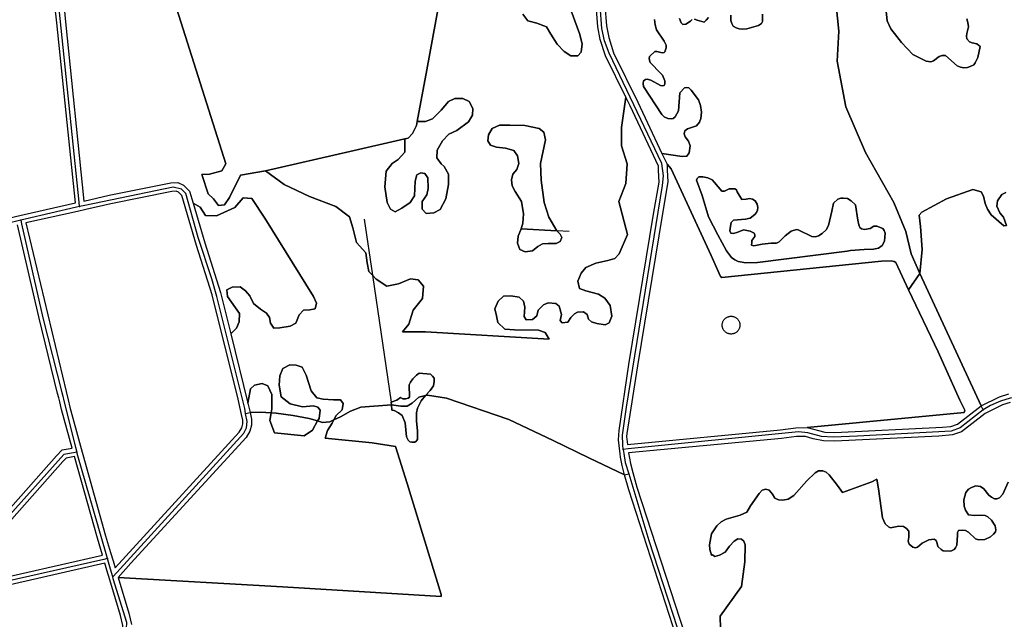
# Model space of a CAD drawing. Units: metres. Extents: x 2539041 to 6021803, y 12702955 to 15875000.
# Drawn here: x 3868821 to 3886198, y 15300956 to 15311536 of the extents above; entities that cross this region are included whole.
import ezdxf

# ---------------------------------------------------------------- set-up
doc = ezdxf.new("R2010")
doc.units = ezdxf.units.M
for name, color, linetype in [('0_TERREIN', 3, 'Continuous'), ('1_WATER', 5, 'Continuous'), ('3_WEGEN', 6, 'Continuous')]:
    doc.layers.add(name, color=color, linetype=linetype)

# ---------------------------------------------------------------- blocks, each defined once
blk = doc.blocks.new('01_west.gml_terrain')
for points in [[(152973.918, 602817.064), (152974.597, 602814.515), (152974.937, 602811.456), (152973.918, 602806.867), (152973.748, 602804.998), (152973.918, 602803.129), (152975.787, 602801.089), (152977.485, 602800.41), (152980.883, 602799.56), (152983.092, 602797.86), (152981.563, 602790.043), (152979.694, 602786.304), (152978.675, 602785.115), (152976.126, 602783.755), (152974.258, 602783.075), (152971.709, 602782.905), (152969.501, 602783.415), (152967.122, 602784.435), (152958.968, 602791.403), (152956.759, 602791.572), (152954.551, 602790.723), (152950.813, 602787.835), (152948.945, 602787.154), (152945.546, 602787.494), (152936.372, 602792.252), (152928.557, 602800.579), (152925.16, 602804.658), (152921.082, 602810.096), (152918.534, 602815.534), (152917.685, 602824.371)], [(152883.192, 602826.509), (152884.984, 602808.403), (152883.79, 602787.489), (152889.763, 602755.819), (152903.499, 602724.149), (152923.211, 602689.491), (152931.574, 602669.175), (152935.157, 602653.638), (152941.27, 602640.107), (152942.922, 602656.626), (152941.727, 602672.761), (152940.873, 602680.518), (152942.64, 602682.726), (152959.647, 602691.881), (152978.162, 602698.454), (152983.931, 602696.712), (152985.405, 602693.768), (152986.728, 602688.615), (152988.201, 602684.788), (152990.851, 602680.813), (152999.683, 602673.194), (153001.524, 602673.416), (152999.388, 602679.192), (152996.886, 602682.138), (152994.826, 602686.849), (152995.194, 602690.567), (152998.21, 602694.946), (153001.007, 602696.271)], [(153001.007, 602696.271), (152998.21, 602694.946), (152995.194, 602690.567), (152994.826, 602686.849), (152996.886, 602682.138), (152999.388, 602679.192), (153001.524, 602673.416), (152999.683, 602673.194), (152990.851, 602680.813), (152988.201, 602684.788), (152986.728, 602688.615), (152985.405, 602693.768), (152983.931, 602696.712), (152978.162, 602698.454), (152959.647, 602691.881), (152942.64, 602682.726), (152940.873, 602680.518), (152941.727, 602672.761), (152942.922, 602656.626), (152941.27, 602640.107), (152983.865, 602548.26), (152996.477, 602554.428), (153002.974, 602556.496)], [(152722.259, 602826.368), (152723.496, 602812.114), (152725.048, 602804.086), (152728.434, 602793.405), (152745.341, 602759.044), (152761.985, 602723.541), (152776.167, 602721.386), (152779.225, 602721.556), (152780.924, 602723.935), (152781.604, 602728.694), (152780.414, 602732.092), (152778.206, 602734.981), (152777.526, 602737.021), (152778.036, 602739.231), (152779.735, 602740.59), (152786.021, 602742.714), (152788.229, 602745.263), (152789.079, 602747.642), (152789.588, 602752.231), (152788.909, 602756.819), (152787.55, 602760.728), (152782.453, 602767.526), (152780.754, 602769.055), (152779.225, 602769.225), (152777.696, 602769.055), (152774.468, 602765.486), (152773.619, 602753.08), (152771.241, 602748.832), (152769.881, 602747.812), (152768.352, 602747.471), (152766.144, 602747.812), (152763.596, 602748.832), (152762.067, 602750.531), (152749.325, 602769.905), (152748.985, 602772.114), (152749.325, 602773.983), (152750.514, 602774.833), (152751.704, 602775.003), (152754.422, 602774.323), (152761.047, 602770.585), (152762.746, 602770.415), (152763.596, 602770.755), (152763.935, 602771.773), (152763.935, 602773.813), (152762.406, 602777.892), (152761.217, 602778.912), (152753.741, 602786.559), (152753.062, 602789.108), (152753.402, 602790.808), (152757.14, 602794.377), (152758.499, 602794.207), (152762.236, 602793.357), (152763.596, 602793.697), (152764.105, 602794.038), (152764.955, 602796.926), (152764.955, 602798.795), (152763.596, 602801.344), (152758.159, 602809.331), (152757.31, 602812.9), (152756.97, 602816.469)], [(152774.129, 602817.319), (152775.318, 602814.09), (152776.507, 602813.07), (152778.546, 602813.24), (152781.943, 602815.449), (152782.963, 602816.469)], [(152784.662, 602816.809), (152786.53, 602815.959), (152791.457, 602814.6), (152792.816, 602815.959), (152794.345, 602817.829)], [(152809.975, 602819.613), (152809.975, 602815.874), (152810.655, 602813.666), (152811.504, 602811.966), (152813.544, 602810.776), (152815.581, 602810.096), (152818.129, 602809.756), (152821.018, 602809.926), (152829.173, 602812.305), (152831.211, 602813.666), (152831.891, 602815.025), (152831.891, 602820.293)], [(152613.649, 602863.671), (152598.678, 602781.51), (152591.931, 602745.766), (152597.808, 602745.766), (152602.588, 602747.56), (152608.563, 602753.536), (152613.641, 602759.514), (152618.123, 602761.605), (152623.798, 602761.605), (152627.979, 602759.514), (152630.669, 602754.732), (152630.37, 602749.95), (152627.682, 602745.467), (152619.616, 602739.49), (152613.94, 602736.8), (152609.459, 602732.317), (152605.874, 602725.742), (152605.575, 602720.363), (152608.563, 602716.179), (152610.654, 602714.386), (152613.641, 602709.006), (152613.641, 602701.834), (152611.849, 602691.971), (152607.965, 602684.5), (152603.484, 602682.109), (152598.107, 602681.81), (152595.418, 602684.799), (152595.418, 602690.178), (152598.704, 602694.661), (152599.6, 602699.145), (152599.302, 602706.615), (152597.211, 602709.604), (152594.522, 602709.903), (152591.834, 602708.707), (152590.639, 602704.224), (152590.041, 602694.062), (152587.054, 602689.281), (152581.378, 602685.396), (152576.598, 602683.005), (152573.312, 602684.799), (152571.221, 602689.281), (152569.429, 602700.339), (152570.325, 602711.098), (152574.507, 602716.478), (152578.689, 602719.167), (152583.469, 602724.248), (152583.469, 602733.507), (152545.131, 602724.776), (152486.459, 602711.415), (152499.516, 602701.915), (152517.144, 602693.546), (152535.369, 602686.672), (152544.93, 602679.498), (152547.32, 602671.727), (152549.71, 602661.564), (152556.283, 602654.39), (152557.18, 602647.515), (152558.375, 602641.537), (152560.81, 602638.957), (152563.454, 602636.157), (152570.923, 602631.375), (152578.99, 602632.869), (152587.356, 602636.456), (152592.734, 602635.559), (152596.319, 602631.375), (152595.722, 602622.707), (152589.149, 602614.636), (152586.162, 602604.773), (152581.76, 602599.635), (152597.784, 602599.452), (152683.622, 602594.371), (152680.856, 602599.115), (152676.375, 602600.609), (152659.646, 602600.908), (152652.775, 602601.506), (152647.995, 602605.989), (152647.099, 602610.771), (152645.905, 602615.552), (152648.294, 602620.932), (152651.879, 602624.219), (152656.957, 602624.518), (152662.932, 602623.622), (152665.919, 602620.932), (152666.815, 602616.748), (152666.218, 602610.173), (152667.712, 602607.782), (152672.193, 602608.08), (152675.18, 602610.771), (152676.076, 602614.656), (152679.661, 602618.242), (152682.946, 602619.736), (152688.324, 602619.139), (152690.714, 602617.346), (152692.207, 602611.667), (152691.311, 602607.483), (152692.804, 602605.69), (152696.689, 602606.288), (152698.78, 602609.575), (152701.17, 602611.966), (152703.261, 602613.161), (152707.443, 602613.46), (152710.133, 602611.667), (152711.028, 602608.38), (152713.119, 602606.587), (152716.704, 602605.391), (152722.678, 602604.495), (152725.367, 602605.69), (152727.159, 602610.472), (152725.964, 602617.943), (152722.38, 602623.024), (152717.899, 602625.715), (152709.235, 602628.104), (152704.754, 602629.599), (152703.56, 602634.679), (152705.949, 602640.358), (152709.235, 602644.243), (152716.106, 602647.231), (152724.471, 602649.025), (152729.251, 602650.519), (152732.238, 602653.806), (152738.211, 602667.27), (152732.083, 602690.064), (152736.922, 602702.659), (152737.89, 602716.223), (152734.018, 602728.82), (152734.018, 602741.415), (152736.869, 602762.671), (152722.852, 602791.161), (152719.224, 602802.604), (152717.54, 602811.307), (152716.589, 602823.409)], [(152591.931, 602745.766), (152598.678, 602781.51), (152613.649, 602863.671)], [(152407.026, 602880.247), (152459, 602716.212), (152456.224, 602711.48), (152447.559, 602709.09), (152442.303, 602708.93), (152446.703, 602695.348), (152450.547, 602692.052), (152453.833, 602687.269), (152458.016, 602687.867), (152461.602, 602692.948), (152469.139, 602708.429), (152486.459, 602711.415), (152545.131, 602724.776), (152583.469, 602733.507), (152585.731, 602734.022), (152588.698, 602737.259), (152591.395, 602742.926), (152591.931, 602745.766)], [(152917.685, 602824.371), (152918.534, 602815.534), (152921.082, 602810.096), (152925.16, 602804.658), (152928.557, 602800.579), (152936.372, 602792.252), (152945.546, 602787.494), (152948.945, 602787.154), (152950.813, 602787.835), (152954.551, 602790.723), (152956.759, 602791.572), (152958.968, 602791.403), (152967.122, 602784.435), (152969.501, 602783.415), (152971.709, 602782.905), (152974.258, 602783.075), (152976.126, 602783.755), (152978.675, 602785.115), (152979.694, 602786.304), (152981.563, 602790.043), (152983.092, 602797.86), (152980.883, 602799.56), (152977.485, 602800.41), (152975.787, 602801.089), (152973.918, 602803.129), (152973.748, 602804.998), (152973.918, 602806.867), (152974.937, 602811.456), (152974.597, 602814.515), (152973.918, 602817.064)], [(152486.459, 602711.415), (152469.139, 602708.429), (152461.602, 602692.948), (152458.016, 602687.867), (152453.833, 602687.269), (152450.547, 602692.052), (152446.703, 602695.348), (152442.303, 602708.93), (152447.559, 602709.09), (152456.224, 602711.48), (152459, 602716.212), (152407.026, 602880.247)], [(152340.774, 602885.42), (152347.556, 602814.922), (152360.412, 602690.418), (152377.93, 602694.372), (152420.777, 602703.052), (152425.649, 602703.378), (152429.698, 602701.458), (152433.819, 602697.335), (152436.314, 602688.842), (152441.093, 602686.157), (152444.822, 602680.371), (152452.542, 602680.236), (152465.222, 602685.822), (152471.086, 602692.582), (152477.066, 602692.158), (152486.101, 602678.601), (152519.863, 602624.201), (152521.954, 602619.419), (152521.058, 602615.533), (152517.473, 602614.935), (152512.991, 602614.636), (152510.003, 602611.348), (152507.613, 602605.669), (152503.729, 602603.577), (152496.558, 602602.381), (152492.374, 602602.081), (152489.985, 602605.669), (152489.388, 602609.555), (152487.296, 602612.544), (152483.113, 602615.234), (152478.333, 602619.12), (152475.644, 602624.5), (152472.656, 602628.088), (152469.071, 602630.777), (152463.394, 602630.478), (152459.809, 602628.685), (152460.109, 602624.201), (152468.473, 602612.246), (152468.174, 602606.566), (152466.382, 602602.081), (152462.379, 602598.079), (152474.254, 602550.052), (152476.242, 602559.996), (152478.931, 602562.388), (152484.309, 602563.582), (152488.193, 602562.089), (152490.882, 602556.111), (152490.882, 602545.948), (152490.481, 602543.242), (152493.869, 602542.959), (152505.82, 602541.464), (152516.875, 602539.372), (152522.793, 602537.653), (152523.747, 602539.372), (152524.643, 602545.051), (152522.85, 602547.143), (152519.863, 602548.04), (152512.393, 602547.442), (152503.729, 602549.535), (152497.455, 602554.317), (152495.961, 602562.388), (152496.558, 602568.963), (152498.65, 602574.045), (152503.43, 602576.735), (152507.912, 602576.436), (152512.095, 602574.941), (152514.785, 602569.561), (152518.369, 602558.502), (152522.253, 602553.719), (152526.735, 602552.822), (152533.905, 602552.225), (152538.686, 602552.225), (152540.478, 602549.834), (152539.881, 602545.35), (152535.698, 602541.464), (152534.165, 602538.397), (152538.686, 602540.568), (152545.557, 602544.453), (152552.728, 602547.143), (152574.027, 602548.883), (152573.863, 602550.752), (152577.821, 602552.038), (152580.37, 602553.907), (152582.069, 602553.058), (152584.107, 602553.058), (152585.806, 602553.397), (152586.657, 602554.077), (152586.486, 602562.744), (152587.335, 602564.614), (152589.034, 602566.823), (152591.412, 602569.372), (152593.451, 602570.733), (152601.266, 602570.222), (152602.625, 602568.862), (152603.814, 602567.333), (152603.814, 602565.123), (152603.305, 602562.065), (152600.925, 602558.837), (152597.815, 602555.303), (152599.217, 602555.669), (152612.434, 602553.51), (152655.592, 602538.67), (152686.476, 602524.1), (152711.292, 602511.958), (152736.121, 602500.226), (152734.32, 602506.795), (152733.202, 602512.388), (152732.935, 602514.703), (152732.243, 602520.666), (152731.802, 602524.475), (152732.372, 602531.042), (152739.132, 602576.887), (152756.135, 602681.201), (152760.12, 602703.548), (152759.596, 602711.644), (152759.596, 602714.573), (152739.931, 602756.448), (152736.869, 602762.671), (152734.018, 602741.415), (152734.018, 602728.82), (152737.89, 602716.223), (152736.922, 602702.659), (152732.083, 602690.064), (152738.211, 602667.27), (152732.238, 602653.806), (152729.251, 602650.519), (152724.471, 602649.025), (152716.106, 602647.231), (152709.235, 602644.243), (152705.949, 602640.358), (152703.56, 602634.679), (152704.754, 602629.599), (152709.235, 602628.104), (152717.899, 602625.715), (152722.38, 602623.024), (152725.964, 602617.943), (152727.159, 602610.472), (152725.367, 602605.69), (152722.678, 602604.495), (152716.704, 602605.391), (152713.119, 602606.587), (152711.028, 602608.38), (152710.133, 602611.667), (152707.443, 602613.46), (152703.261, 602613.161), (152701.17, 602611.966), (152698.78, 602609.575), (152696.689, 602606.288), (152692.804, 602605.69), (152691.311, 602607.483), (152692.207, 602611.667), (152690.714, 602617.346), (152688.324, 602619.139), (152682.946, 602619.736), (152679.661, 602618.242), (152676.076, 602614.656), (152675.18, 602610.771), (152672.193, 602608.08), (152667.712, 602607.782), (152666.218, 602610.173), (152666.815, 602616.748), (152665.919, 602620.932), (152662.932, 602623.622), (152656.957, 602624.518), (152651.879, 602624.219), (152648.294, 602620.932), (152645.905, 602615.552), (152647.099, 602610.771), (152647.995, 602605.989), (152652.775, 602601.506), (152659.646, 602600.908), (152676.375, 602600.609), (152680.856, 602599.115), (152683.622, 602594.371), (152597.784, 602599.452), (152581.76, 602599.635), (152586.162, 602604.773), (152589.149, 602614.636), (152595.722, 602622.707), (152596.319, 602631.375), (152592.734, 602635.559), (152587.356, 602636.456), (152578.99, 602632.869), (152570.923, 602631.375), (152563.454, 602636.157), (152560.81, 602638.957), (152558.375, 602641.537), (152557.18, 602647.515), (152556.283, 602654.39), (152549.71, 602661.564), (152547.32, 602671.727), (152544.93, 602679.498), (152535.369, 602686.672), (152517.144, 602693.546), (152499.516, 602701.915), (152486.459, 602711.415)], [(152333.821, 602883.84), (152314.519, 602879.37), (152209.674, 602856.667), (152202.102, 602855.419), (152203.414, 602777.568), (152204.773, 602654.359), (152209.489, 602655.25), (152235.395, 602661.329), (152241.384, 602662.734), (152312.961, 602679.708), (152318.813, 602681.028), (152354.518, 602689.088), (152341.588, 602814.298), (152333.821, 602883.84)], [(152831.891, 602820.293), (152831.891, 602815.025), (152831.211, 602813.666), (152829.173, 602812.305), (152821.018, 602809.926), (152818.129, 602809.756), (152815.581, 602810.096), (152813.544, 602810.776), (152811.504, 602811.966), (152810.655, 602813.666), (152809.975, 602815.874), (152809.975, 602819.613)], [(152794.345, 602817.829), (152792.816, 602815.959), (152791.457, 602814.6), (152786.53, 602815.959), (152784.662, 602816.809)], [(152782.963, 602816.469), (152781.943, 602815.449), (152778.546, 602813.24), (152776.507, 602813.07), (152775.318, 602814.09), (152774.129, 602817.319)], [(152756.97, 602816.469), (152757.31, 602812.9), (152758.159, 602809.331), (152763.596, 602801.344), (152764.955, 602798.795), (152764.955, 602796.926), (152764.105, 602794.038), (152763.596, 602793.697), (152762.236, 602793.357), (152758.499, 602794.207), (152757.14, 602794.377), (152753.402, 602790.808), (152753.062, 602789.108), (152753.741, 602786.559), (152761.217, 602778.912), (152762.406, 602777.892), (152763.935, 602773.813), (152763.935, 602771.773), (152763.596, 602770.755), (152762.746, 602770.415), (152761.047, 602770.585), (152754.422, 602774.323), (152751.704, 602775.003), (152750.514, 602774.833), (152749.325, 602773.983), (152748.985, 602772.114), (152749.325, 602769.905), (152762.067, 602750.531), (152763.596, 602748.832), (152766.144, 602747.812), (152768.352, 602747.471), (152769.881, 602747.812), (152771.241, 602748.832), (152773.619, 602753.08), (152774.468, 602765.486), (152777.696, 602769.055), (152779.225, 602769.225), (152780.754, 602769.055), (152782.453, 602767.526), (152787.55, 602760.728), (152788.909, 602756.819), (152789.588, 602752.231), (152789.079, 602747.642), (152788.229, 602745.263), (152786.021, 602742.714), (152779.735, 602740.59), (152778.036, 602739.231), (152777.526, 602737.021), (152778.206, 602734.981), (152780.414, 602732.092), (152781.604, 602728.694), (152780.924, 602723.935), (152779.225, 602721.556), (152776.167, 602721.386), (152761.985, 602723.541), (152765.596, 602715.923), (152768.352, 602712.719), (152796.299, 602652.559), (152802.755, 602637.944), (152803.604, 602637.264), (152914.627, 602648.65), (152921.252, 602648.82), (152923.291, 602648.311), (152924.48, 602647.631), (152933.423, 602628.784), (152941.27, 602640.107), (152935.157, 602653.638), (152931.574, 602669.175), (152923.211, 602689.491), (152903.499, 602724.149), (152889.763, 602755.819), (152883.79, 602787.489), (152884.984, 602808.403), (152883.192, 602826.509)], [(152665.322, 602820.304), (152668.907, 602815.524), (152675.18, 602814.031), (152681.752, 602811.342), (152684.739, 602806.264), (152689.22, 602799.393), (152694, 602794.313), (152698.78, 602791.327), (152703.56, 602791.327), (152705.949, 602793.716), (152706.547, 602799.691), (152704.754, 602806.861), (152697.286, 602826.876)], [(152697.286, 602826.876), (152704.754, 602806.861), (152706.547, 602799.691), (152705.949, 602793.716), (152703.56, 602791.327), (152698.78, 602791.327), (152694, 602794.313), (152689.22, 602799.393), (152684.739, 602806.264), (152681.752, 602811.342), (152675.18, 602814.031), (152668.907, 602815.524), (152665.322, 602820.304)], [(152583.469, 602733.507), (152583.469, 602724.248), (152578.689, 602719.167), (152574.507, 602716.478), (152570.325, 602711.098), (152569.429, 602700.339), (152571.221, 602689.281), (152573.312, 602684.799), (152576.598, 602683.005), (152581.378, 602685.396), (152587.054, 602689.281), (152590.041, 602694.062), (152590.639, 602704.224), (152591.834, 602708.707), (152594.522, 602709.903), (152597.211, 602709.604), (152599.302, 602706.615), (152599.6, 602699.145), (152598.704, 602694.661), (152595.418, 602690.178), (152595.418, 602684.799), (152598.107, 602681.81), (152603.484, 602682.109), (152607.965, 602684.5), (152611.849, 602691.971), (152613.641, 602701.834), (152613.641, 602709.006), (152610.654, 602714.386), (152608.563, 602716.179), (152605.575, 602720.363), (152605.874, 602725.742), (152609.459, 602732.317), (152613.94, 602736.8), (152619.616, 602739.49), (152627.682, 602745.467), (152630.37, 602749.95), (152630.669, 602754.732), (152627.979, 602759.514), (152623.798, 602761.605), (152618.123, 602761.605), (152613.641, 602759.514), (152608.563, 602753.536), (152602.588, 602747.56), (152597.808, 602745.766), (152591.931, 602745.766), (152591.395, 602742.926), (152588.698, 602737.259), (152585.731, 602734.022), (152583.469, 602733.507)], [(152689.086, 602669.765), (152683.543, 602679.12), (152680.258, 602689.281), (152678.167, 602704.822), (152677.57, 602716.478), (152681.155, 602732.915), (152679.96, 602738.294), (152676.674, 602740.685), (152666.815, 602742.777), (152656.36, 602743.076), (152649.19, 602743.076), (152644.112, 602740.685), (152641.423, 602736.501), (152641.124, 602732.317), (152642.917, 602729.328), (152647.099, 602727.834), (152653.372, 602727.237), (152659.048, 602725.443), (152661.737, 602721.857), (152662.633, 602716.478), (152661.14, 602712.294), (152658.451, 602709.006), (152657.555, 602705.121), (152657.853, 602700.937), (152659.945, 602697.052), (152664.425, 602690.178), (152665.919, 602681.512), (152665.322, 602674.936), (152664.148, 602671.12), (152689.086, 602669.765)], [(152664.148, 602671.12), (152665.322, 602674.936), (152665.919, 602681.512), (152664.425, 602690.178), (152659.945, 602697.052), (152657.853, 602700.937), (152657.555, 602705.121), (152658.451, 602709.006), (152661.14, 602712.294), (152662.633, 602716.478), (152661.737, 602721.857), (152659.048, 602725.443), (152653.372, 602727.237), (152647.099, 602727.834), (152642.917, 602729.328), (152641.124, 602732.317), (152641.423, 602736.501), (152644.112, 602740.685), (152649.19, 602743.076), (152656.36, 602743.076), (152666.815, 602742.777), (152676.674, 602740.685), (152679.96, 602738.294), (152681.155, 602732.915), (152677.57, 602716.478), (152678.167, 602704.822), (152680.258, 602689.281), (152683.543, 602679.12), (152689.086, 602669.765), (152691.311, 602667.465), (152692.506, 602665.074), (152691.311, 602662.384), (152688.623, 602660.89), (152682.946, 602660.89), (152679.063, 602660.591), (152675.777, 602658.798), (152672.193, 602655.809), (152667.114, 602655.212), (152663.231, 602656.706), (152661.737, 602661.189), (152662.036, 602665.97), (152664.148, 602671.12)], [(152802.755, 602637.944), (152796.299, 602652.559), (152768.352, 602712.719), (152765.596, 602715.923), (152765.596, 602711.838), (152766.122, 602703.681), (152762.316, 602681.825), (152745.062, 602575.967), (152737.682, 602528.829), (152737.376, 602526.88), (152738.126, 602521.347), (152844.455, 602531.413), (152855.061, 602532.773), (152862.938, 602533.065), (152972.049, 602543.626), (152972.396, 602545.24), (152969.097, 602552.085), (152953.871, 602585.687), (152933.423, 602628.784), (152924.48, 602647.631), (152923.291, 602648.311), (152921.252, 602648.82), (152914.627, 602648.65), (152803.604, 602637.264), (152802.755, 602637.944)], [(152916.77, 602662.584), (152915.071, 602659.525), (152912.523, 602657.656), (152908.955, 602656.977), (152902.499, 602656.806), (152892.985, 602656.126), (152890.691, 602655.617), (152828.511, 602647.799), (152820.358, 602647.459), (152814.92, 602648.479), (152812.712, 602649.669), (152810.333, 602651.198), (152806.936, 602655.787), (152800.82, 602666.833), (152794.364, 602679.409), (152789.947, 602694.193), (152786.039, 602704.901), (152786.549, 602706.091), (152787.568, 602707.11), (152790.456, 602707.11), (152794.024, 602706.43), (152796.912, 602705.241), (152798.441, 602703.201), (152803.538, 602697.253), (152805.407, 602697.253), (152808.804, 602698.783), (152812.712, 602698.783), (152813.901, 602698.273), (152814.241, 602696.913), (152817.469, 602691.475), (152820.527, 602691.646), (152822.905, 602692.156), (152824.945, 602691.646), (152826.813, 602690.625), (152828.172, 602688.246), (152828.682, 602685.867), (152828.511, 602683.998), (152827.832, 602682.468), (152826.643, 602680.939), (152823.416, 602678.559), (152820.017, 602677.88), (152811.862, 602677.2), (152811.013, 602676.52), (152810.163, 602675.5), (152809.654, 602672.951), (152809.314, 602669.722), (152809.994, 602668.193), (152811.693, 602667.854), (152814.751, 602668.702), (152818.658, 602670.402), (152823.416, 602669.552), (152826.133, 602668.193), (152826.643, 602667.003), (152826.643, 602665.813), (152824.604, 602662.924), (152824.604, 602661.565), (152824.264, 602659.695), (152825.793, 602659.186), (152831.57, 602660.375), (152837.856, 602661.055), (152841.593, 602661.055), (152843.462, 602662.075), (152847.625, 602666.323), (152851.872, 602669.552), (152855.61, 602670.572), (152856.799, 602670.402), (152866.143, 602665.813), (152868.691, 602665.643), (152870.9, 602666.323), (152873.448, 602667.854), (152876.166, 602670.402), (152877.695, 602673.461), (152880.074, 602683.318), (152881.263, 602688.926), (152884.321, 602691.646), (152886.36, 602692.495), (152887.889, 602692.495), (152890.947, 602692.156), (152893.495, 602690.625), (152896.553, 602687.736), (152898.252, 602677.03), (152898.931, 602673.801), (152899.611, 602671.931), (152900.8, 602671.082), (152902.669, 602670.742), (152906.746, 602671.252), (152909.296, 602672.951), (152911.333, 602672.951), (152915.581, 602671.252), (152916.429, 602669.891), (152917.11, 602668.023), (152916.77, 602662.584)], [(152916.77, 602662.584), (152917.11, 602668.023), (152916.429, 602669.891), (152915.581, 602671.252), (152911.333, 602672.951), (152909.296, 602672.951), (152906.746, 602671.252), (152902.669, 602670.742), (152900.8, 602671.082), (152899.611, 602671.931), (152898.931, 602673.801), (152898.252, 602677.03), (152896.553, 602687.736), (152893.495, 602690.625), (152890.947, 602692.156), (152887.889, 602692.495), (152886.36, 602692.495), (152884.321, 602691.646), (152881.263, 602688.926), (152880.074, 602683.318), (152877.695, 602673.461), (152876.166, 602670.402), (152873.448, 602667.854), (152870.9, 602666.323), (152868.691, 602665.643), (152866.143, 602665.813), (152856.799, 602670.402), (152855.61, 602670.572), (152851.872, 602669.552), (152847.625, 602666.323), (152843.462, 602662.075), (152841.593, 602661.055), (152837.856, 602661.055), (152831.57, 602660.375), (152825.793, 602659.186), (152824.264, 602659.695), (152824.604, 602661.565), (152824.604, 602662.924), (152826.643, 602665.813), (152826.643, 602667.003), (152826.133, 602668.193), (152823.416, 602669.552), (152818.658, 602670.402), (152814.751, 602668.702), (152811.693, 602667.854), (152809.994, 602668.193), (152809.314, 602669.722), (152809.654, 602672.951), (152810.163, 602675.5), (152811.013, 602676.52), (152811.862, 602677.2), (152820.017, 602677.88), (152823.416, 602678.559), (152826.643, 602680.939), (152827.832, 602682.468), (152828.511, 602683.998), (152828.682, 602685.867), (152828.172, 602688.246), (152826.813, 602690.625), (152824.945, 602691.646), (152822.905, 602692.156), (152820.527, 602691.646), (152817.469, 602691.475), (152814.241, 602696.913), (152813.901, 602698.273), (152812.712, 602698.783), (152808.804, 602698.783), (152805.407, 602697.253), (152803.538, 602697.253), (152798.441, 602703.201), (152796.912, 602705.241), (152794.024, 602706.43), (152790.456, 602707.11), (152787.568, 602707.11), (152786.549, 602706.091), (152786.039, 602704.901), (152789.947, 602694.193), (152794.364, 602679.409), (152800.82, 602666.833), (152806.936, 602655.787), (152810.333, 602651.198), (152812.712, 602649.669), (152814.92, 602648.479), (152820.358, 602647.459), (152828.511, 602647.799), (152890.691, 602655.617), (152892.985, 602656.126), (152902.499, 602656.806), (152908.955, 602656.977), (152912.523, 602657.656), (152915.071, 602659.525), (152916.77, 602662.584)], [(152469.989, 602542.13), (152467.487, 602552.716), (152449.44, 602625.329), (152438.671, 602659.535), (152428.493, 602694.175), (152426.142, 602696.528), (152424.608, 602697.294), (152421.575, 602697.092), (152379.186, 602688.504), (152361.733, 602684.565), (152355.839, 602683.235), (152320.134, 602675.176), (152348.073, 602558.214), (152349.467, 602552.378), (152350.712, 602547.163), (152358.02, 602520.234), (152359.599, 602514.414), (152375.504, 602457.804), (152378.987, 602446.249), (152380.723, 602440.491), (152382.167, 602435.697), (152468.267, 602529.878), (152470.075, 602532.817), (152470.909, 602535.528), (152470.909, 602538.235), (152469.989, 602542.13)], [(152462.379, 602598.079), (152466.382, 602602.081), (152468.174, 602606.566), (152468.473, 602612.246), (152460.109, 602624.201), (152459.809, 602628.685), (152463.394, 602630.478), (152469.071, 602630.777), (152472.656, 602628.088), (152475.644, 602624.5), (152478.333, 602619.12), (152483.113, 602615.234), (152487.296, 602612.544), (152489.388, 602609.555), (152489.985, 602605.669), (152492.374, 602602.081), (152496.558, 602602.381), (152503.729, 602603.577), (152507.613, 602605.669), (152510.003, 602611.348), (152512.991, 602614.636), (152517.473, 602614.935), (152521.058, 602615.533), (152521.954, 602619.419), (152519.863, 602624.201), (152486.101, 602678.601), (152477.066, 602692.158), (152471.086, 602692.582), (152465.222, 602685.822), (152452.542, 602680.236), (152444.822, 602680.371), (152441.093, 602686.157), (152436.314, 602688.842), (152444.411, 602661.281), (152455.22, 602626.953), (152462.379, 602598.079)], [(152305.837, 602473.457), (152341.307, 602513.525), (152345.288, 602517.507), (152352.23, 602518.662), (152344.905, 602545.657), (152343.59, 602550.974), (152342.902, 602553.755), (152342.149, 602556.799), (152328.977, 602610.065), (152314.282, 602673.855)], [(152689.086, 602669.765), (152664.148, 602671.12), (152662.036, 602665.97), (152661.737, 602661.189), (152663.231, 602656.706), (152667.114, 602655.212), (152672.193, 602655.809), (152675.777, 602658.798), (152679.063, 602660.591), (152682.946, 602660.89), (152688.623, 602660.89), (152691.311, 602662.384), (152692.506, 602665.074), (152691.311, 602667.465), (152689.086, 602669.765)], [(152983.865, 602548.26), (152941.27, 602640.107), (152933.423, 602628.784), (152953.871, 602585.687), (152969.097, 602552.085), (152972.396, 602545.24), (152972.049, 602543.626), (152862.938, 602533.065), (152875.169, 602529.798), (152882.127, 602529.545), (152956.931, 602533.313), (152962.705, 602533.815), (152967.284, 602535.418), (152983.865, 602548.26)], [(153004.088, 602550.554), (152998.717, 602548.844), (152987.053, 602543.139), (152986.556, 602542.755), (152970.186, 602530.078), (152963.881, 602527.896), (152954.379, 602527.178), (152882.169, 602523.539), (152874.227, 602523.843), (152867.222, 602525.154), (152861.708, 602526.815), (152855.555, 602526.787), (152845.12, 602525.449), (152738.849, 602515.388), (152740.162, 602508.18), (152741.907, 602501.813), (152744.701, 602491.621), (152777.872, 602389.244)], [(152802.7, 602393.322), (152802.541, 602402.151), (152817.334, 602422.752), (152819.522, 602439.75), (152819.821, 602451.547), (152818.925, 602454.085), (152817.282, 602455.578), (152814.744, 602455.728), (152812.205, 602454.234), (152809.069, 602450.651), (152805.934, 602446.471), (152802.051, 602444.379), (152798.766, 602443.483), (152797.124, 602444.528), (152796.526, 602444.379), (152795.332, 602448.262), (152795.181, 602451.696), (152796.526, 602459.162), (152800.11, 602464.687), (152803.097, 602467.524), (152806.68, 602469.465), (152816.386, 602472.153), (152821.015, 602474.393), (152823.554, 602478.574), (152829.527, 602487.235), (152831.767, 602489.624), (152834.156, 602490.221), (152836.545, 602489.475), (152838.785, 602486.787), (152840.577, 602484.099), (152843.115, 602482.755), (152845.952, 602482.606), (152849.835, 602483.352), (152853.568, 602485.891), (152862.826, 602496.045), (152868.5, 602501.719), (152870.74, 602502.914), (152873.726, 602503.063), (152876.116, 602502.167), (152878.206, 602500.226), (152884.03, 602492.76), (152887.38, 602487.884), (152907.938, 602495.357), (152911.323, 602497.102), (152912.51, 602490.519), (152915.228, 602470.295), (152917.097, 602466.217), (152919.475, 602464.177), (152920.834, 602463.497), (152926.611, 602464.517), (152929.839, 602464.347), (152932.047, 602462.988), (152933.576, 602461.119), (152933.576, 602456.87), (152933.236, 602454.151), (152933.916, 602451.941), (152936.294, 602449.902), (152938.163, 602449.392), (152939.692, 602450.072), (152942.75, 602452.791), (152947.507, 602455.17), (152951.244, 602455.51), (152952.604, 602454.49), (152953.284, 602452.621), (152953.792, 602450.412), (152956.002, 602448.372), (152957.531, 602447.353), (152962.797, 602447.183), (152965.006, 602448.372), (152966.025, 602449.392), (152966.875, 602451.262), (152967.384, 602458.229), (152967.384, 602460.269), (152968.064, 602461.458), (152970.782, 602461.798), (152972.991, 602461.629), (152975.029, 602460.438), (152979.872, 602455.85), (152981.909, 602455.17), (152986.326, 602455.34), (152990.234, 602457.21), (152992.442, 602459.079), (152993.802, 602460.608), (152994.14, 602461.968), (152993.632, 602464.687), (152991.084, 602468.766), (152988.365, 602470.975), (152986.666, 602471.996), (152983.608, 602472.165), (152979.021, 602471.996), (152975.114, 602472.506), (152972.905, 602475.564), (152972.056, 602478.453), (152971.716, 602482.956), (152973.075, 602487.884), (152975.114, 602490.263), (152977.152, 602491.453), (152980.21, 602492.473), (152983.438, 602492.134), (152985.647, 602490.603), (152989.215, 602486.015), (152990.913, 602484.655), (152993.121, 602483.465), (152994.65, 602483.635), (152996.69, 602484.145), (152998.898, 602486.694), (153002.636, 602495.192)], [(152809.436, 602598.069), (152809.011, 602598.128), (152808.59, 602598.218), (152808.177, 602598.336), (152807.773, 602598.483), (152807.381, 602598.658), (152807.001, 602598.86), (152806.637, 602599.088), (152806.289, 602599.34), (152805.96, 602599.617), (152805.65, 602599.915), (152805.363, 602600.235), (152805.098, 602600.573), (152804.858, 602600.93), (152804.643, 602601.302), (152804.454, 602601.688), (152804.293, 602602.087), (152804.161, 602602.496), (152804.057, 602602.913), (152803.982, 602603.336), (152803.937, 602603.764), (152803.922, 602604.193), (152803.937, 602604.623), (152803.982, 602605.05), (152804.057, 602605.473), (152804.161, 602605.891), (152804.293, 602606.299), (152804.454, 602606.698), (152804.643, 602607.084), (152804.858, 602607.456), (152805.098, 602607.813), (152805.363, 602608.151), (152805.65, 602608.471), (152805.96, 602608.77), (152806.289, 602609.046), (152806.637, 602609.298), (152807.001, 602609.526), (152807.381, 602609.728), (152807.773, 602609.903), (152808.177, 602610.05), (152808.59, 602610.168), (152809.011, 602610.258), (152809.436, 602610.318), (152809.865, 602610.348), (152810.295, 602610.348), (152810.724, 602610.318), (152811.15, 602610.258), (152811.762, 602610.113), (152812.387, 602609.903), (152812.78, 602609.728), (152813.159, 602609.526), (152813.524, 602609.298), (152813.872, 602609.046), (152814.201, 602608.77), (152814.51, 602608.471), (152814.798, 602608.151), (152815.062, 602607.813), (152815.303, 602607.456), (152815.518, 602607.084), (152815.706, 602606.698), (152815.867, 602606.299), (152816, 602605.891), (152816.104, 602605.473), (152816.178, 602605.05), (152816.223, 602604.623), (152816.238, 602604.193), (152816.223, 602603.764), (152816.178, 602603.336), (152816.104, 602602.913), (152816, 602602.496), (152815.867, 602602.087), (152815.706, 602601.688), (152815.518, 602601.302), (152815.303, 602600.93), (152815.062, 602600.573), (152814.798, 602600.235), (152814.51, 602599.915), (152814.201, 602599.617), (152813.872, 602599.34), (152813.524, 602599.088), (152813.159, 602598.86), (152812.78, 602598.658), (152812.387, 602598.483), (152811.983, 602598.336), (152811.57, 602598.218), (152811.15, 602598.128), (152810.724, 602598.069), (152810.295, 602598.039), (152809.865, 602598.039), (152809.436, 602598.069)], [(152534.165, 602538.397), (152535.698, 602541.464), (152539.881, 602545.35), (152540.478, 602549.834), (152538.686, 602552.225), (152533.905, 602552.225), (152526.735, 602552.822), (152522.253, 602553.719), (152518.369, 602558.502), (152514.785, 602569.561), (152512.095, 602574.941), (152507.912, 602576.436), (152503.43, 602576.735), (152498.65, 602574.045), (152496.558, 602568.963), (152495.961, 602562.388), (152497.455, 602554.317), (152503.729, 602549.535), (152512.393, 602547.442), (152519.863, 602548.04), (152522.85, 602547.143), (152524.643, 602545.051), (152523.747, 602539.372), (152522.793, 602537.653), (152526.137, 602536.682), (152531.216, 602536.981), (152534.165, 602538.397)], [(152597.815, 602555.303), (152600.925, 602558.837), (152603.305, 602562.065), (152603.814, 602565.123), (152603.814, 602567.333), (152602.625, 602568.862), (152601.266, 602570.222), (152593.451, 602570.733), (152591.412, 602569.372), (152589.034, 602566.823), (152587.335, 602564.614), (152586.486, 602562.744), (152586.657, 602554.077), (152585.806, 602553.397), (152584.107, 602553.058), (152582.069, 602553.058), (152580.37, 602553.907), (152577.821, 602552.038), (152573.863, 602550.752), (152574.027, 602548.883), (152580.605, 602547.844), (152584.921, 602547.844), (152588.428, 602550.003), (152593.013, 602554.05), (152597.815, 602555.303)], [(152490.481, 602543.242), (152490.882, 602545.948), (152490.882, 602556.111), (152488.193, 602562.089), (152484.309, 602563.582), (152478.931, 602562.388), (152476.242, 602559.996), (152474.254, 602550.052), (152475.828, 602543.509), (152483.113, 602543.856), (152490.481, 602543.242)], [(152686.476, 602524.1), (152655.592, 602538.67), (152612.434, 602553.51), (152599.217, 602555.669), (152597.815, 602555.303), (152594.64, 602551.698), (152592.092, 602546.6), (152591.412, 602543.371), (152591.412, 602537.423), (152592.092, 602530.795), (152592.092, 602524.847), (152591.242, 602523.658), (152590.223, 602522.978), (152588.354, 602522.808), (152586.825, 602523.147), (152585.806, 602524.337), (152584.617, 602526.546), (152583.599, 602536.403), (152581.559, 602541.331), (152579.011, 602543.371), (152575.953, 602544.9), (152574.286, 602545.203), (152574.027, 602548.883), (152552.728, 602547.143), (152545.557, 602544.453), (152538.686, 602540.568), (152534.165, 602538.397), (152533.009, 602536.084), (152529.722, 602531.003), (152528.113, 602525.732), (152560.78, 602522.346), (152576.829, 602519.918), (152584.921, 602494.285), (152608.657, 602416.98), (152608.657, 602415.631), (152498.336, 602422.377), (152384.185, 602429.002), (152391.712, 602404.029), (152393.427, 602396.314)], [(152772.136, 602387.482), (152738.953, 602489.897), (152736.121, 602500.226), (152711.292, 602511.958), (152686.476, 602524.1)], [(152574.286, 602545.203), (152575.953, 602544.9), (152579.011, 602543.371), (152581.559, 602541.331), (152583.599, 602536.403), (152584.617, 602526.546), (152585.806, 602524.337), (152586.825, 602523.147), (152588.354, 602522.808), (152590.223, 602522.978), (152591.242, 602523.658), (152592.092, 602524.847), (152592.092, 602530.795), (152591.412, 602537.423), (152591.412, 602543.371), (152592.092, 602546.6), (152594.64, 602551.698), (152597.815, 602555.303), (152593.013, 602554.05), (152588.428, 602550.003), (152584.921, 602547.844), (152580.605, 602547.844), (152574.027, 602548.883), (152574.286, 602545.203)], [(153002.636, 602495.192), (152998.898, 602486.694), (152996.69, 602484.145), (152994.65, 602483.635), (152993.121, 602483.465), (152990.913, 602484.655), (152989.215, 602486.015), (152985.647, 602490.603), (152983.438, 602492.134), (152980.21, 602492.473), (152977.152, 602491.453), (152975.114, 602490.263), (152973.075, 602487.884), (152971.716, 602482.956), (152972.056, 602478.453), (152972.905, 602475.564), (152975.114, 602472.506), (152979.021, 602471.996), (152983.608, 602472.165), (152986.666, 602471.996), (152988.365, 602470.975), (152991.084, 602468.766), (152993.632, 602464.687), (152994.14, 602461.968), (152993.802, 602460.608), (152992.442, 602459.079), (152990.234, 602457.21), (152986.326, 602455.34), (152981.909, 602455.17), (152979.872, 602455.85), (152975.029, 602460.438), (152972.991, 602461.629), (152970.782, 602461.798), (152968.064, 602461.458), (152967.384, 602460.269), (152967.384, 602458.229), (152966.875, 602451.262), (152966.025, 602449.392), (152965.006, 602448.372), (152962.797, 602447.183), (152957.531, 602447.353), (152956.002, 602448.372), (152953.792, 602450.412), (152953.284, 602452.621), (152952.604, 602454.49), (152951.244, 602455.51), (152947.507, 602455.17), (152942.75, 602452.791), (152939.692, 602450.072), (152938.163, 602449.392), (152936.294, 602449.902), (152933.916, 602451.941), (152933.236, 602454.151), (152933.576, 602456.87), (152933.576, 602461.119), (152932.047, 602462.988), (152929.839, 602464.347), (152926.611, 602464.517), (152920.834, 602463.497), (152919.475, 602464.177), (152917.097, 602466.217), (152915.228, 602470.295), (152912.51, 602490.519), (152911.323, 602497.102), (152907.938, 602495.357), (152887.38, 602487.884), (152884.03, 602492.76), (152878.206, 602500.226), (152876.116, 602502.167), (152873.726, 602503.063), (152870.74, 602502.914), (152868.5, 602501.719), (152862.826, 602496.045), (152853.568, 602485.891), (152849.835, 602483.352), (152845.952, 602482.606), (152843.115, 602482.755), (152840.577, 602484.099), (152838.785, 602486.787), (152836.545, 602489.475), (152834.156, 602490.221), (152831.767, 602489.624), (152829.527, 602487.235), (152823.554, 602478.574), (152821.015, 602474.393), (152816.386, 602472.153), (152806.68, 602469.465), (152803.097, 602467.524), (152800.11, 602464.687), (152796.526, 602459.162), (152795.181, 602451.696), (152795.332, 602448.262), (152796.526, 602444.379), (152797.124, 602444.528), (152798.766, 602443.483), (152802.051, 602444.379), (152805.934, 602446.471), (152809.069, 602450.651), (152812.205, 602454.234), (152814.744, 602455.728), (152817.282, 602455.578), (152818.925, 602454.085), (152819.821, 602451.547), (152819.522, 602439.75), (152817.334, 602422.752), (152802.541, 602402.151), (152802.7, 602393.322)], [(152490.481, 602543.242), (152483.113, 602543.856), (152475.828, 602543.509), (152476.909, 602538.935), (152476.909, 602534.626), (152475.675, 602530.616), (152473.077, 602526.246), (152393.061, 602438.749), (152384.185, 602429.002), (152498.336, 602422.377), (152608.657, 602415.631), (152608.657, 602416.98), (152584.921, 602494.285), (152576.829, 602519.918), (152560.78, 602522.346), (152528.113, 602525.732), (152529.722, 602531.003), (152533.009, 602536.084), (152534.165, 602538.397), (152531.216, 602536.981), (152526.137, 602536.682), (152522.793, 602537.653), (152519.265, 602531.301), (152513.52, 602527.245), (152492.807, 602529.361), (152489.686, 602537.878), (152490.481, 602543.242)], [(152522.793, 602537.653), (152516.875, 602539.372), (152505.82, 602541.464), (152493.869, 602542.959), (152490.481, 602543.242), (152489.686, 602537.878), (152492.807, 602529.361), (152513.52, 602527.245), (152519.265, 602531.301), (152522.793, 602537.653)], [(152373.242, 602444.518), (152369.743, 602456.125), (152353.809, 602512.843), (152348.172, 602511.905), (152345.679, 602509.411), (152310.209, 602469.343), (152307.069, 602466.203), (152302.788, 602464.225), (152287.978, 602460.908), (152287.696, 602425.07), (152373.242, 602444.518)], [(152376.423, 602433.966), (152374.978, 602438.76), (152287.647, 602418.906), (152287.391, 602386.484), (152317.18, 602366.093), (152322.59, 602366.857), (152329.335, 602367.81), (152363.543, 602372.644), (152371.513, 602373.93), (152376.6, 602376.111), (152381.325, 602379.183), (152382.869, 602381.269), (152385.978, 602385.469), (152386.171, 602386.544), (152387.427, 602393.554), (152387.427, 602395.656), (152385.904, 602402.512), (152378.441, 602427.271), (152376.423, 602433.966)]]:
    blk.add_lwpolyline(points)
blk = doc.blocks.new('01_west.gml_water')
for points in [[(152555.058, 602677.828), (152560.81, 602638.957), (152573.863, 602550.752), (152574.027, 602548.883)], [(152697.675, 602669.298), (152689.086, 602669.765)]]:
    blk.add_lwpolyline(points)
blk = doc.blocks.new('01_west.gml_roads')
for points in [[(152357.351, 602686.57), (152357.033, 602689.656), (152336.907, 602884.541), (152336.63, 602887.228)], [(152941.27, 602640.107), (152935.157, 602653.638), (152931.574, 602669.175), (152923.211, 602689.491), (152903.499, 602724.149), (152889.763, 602755.819), (152883.79, 602787.489), (152884.984, 602808.403), (152883.192, 602826.509), (152884.984, 602837.863), (152886.776, 602852.204), (152891.554, 602859.972), (152895.138, 602868.935), (152895.736, 602877.898), (152895.736, 602880.11)], [(152735.16, 602517.878), (152734.959, 602520.981), (152734.522, 602527.694), (152737.396, 602547.15), (152762.479, 602701.264), (152763.212, 602707.994), (152761.876, 602716.568), (152725.307, 602793.125), (152722.147, 602801.71), (152720.315, 602810.326), (152719.15, 602826.098)], [(152472.784, 602542.791), (152472.126, 602546.235), (152452.815, 602624.074), (152449.352, 602636.464), (152439.765, 602664.984), (152431.264, 602695.613), (152428.12, 602698.724), (152422.5, 602699.994), (152361.106, 602687.343), (152357.351, 602686.57)], [(152357.351, 602686.57), (152355.199, 602686.072), (152319.537, 602677.822), (152316.527, 602677.125)], [(152316.527, 602677.125), (152313.694, 602676.455), (152242.134, 602659.54), (152239.334, 602658.878), (152236.129, 602658.202), (152205.238, 602651.682), (152202.028, 602651.004)], [(152316.527, 602677.125), (152317.12, 602674.496), (152331.886, 602609.159), (152345.045, 602557.49), (152345.697, 602554.929), (152346.516, 602551.673), (152354.65, 602519.32), (152355.476, 602516.035)], [(152985.237, 602545.454), (152983.865, 602548.26), (152941.27, 602640.107)], [(153209.274, 602623.245), (153197.168, 602622.207), (153176.629, 602618.309), (153155.091, 602612.173), (153139.7, 602605.951), (153112.159, 602590.262), (153096.743, 602580.456), (153087.027, 602576.36), (153058.057, 602565.61), (153028.131, 602555.627), (153020.164, 602554.252), (153004.1, 602553.375), (152997.175, 602551.277), (152990.374, 602548.409), (152985.237, 602545.454)], [(152574.027, 602548.883), (152580.605, 602547.844), (152584.921, 602547.844), (152588.428, 602550.003), (152593.013, 602554.05), (152597.815, 602555.303)], [(152597.815, 602555.303), (152599.217, 602555.669), (152612.434, 602553.51), (152655.592, 602538.67), (152686.476, 602524.1), (152711.292, 602511.958), (152736.121, 602500.226), (152738.925, 602500.995)], [(152534.165, 602538.397), (152538.686, 602540.568), (152545.557, 602544.453), (152552.728, 602547.143), (152574.027, 602548.883)], [(152380.399, 602429.294), (152383.179, 602432.337), (152471.554, 602529.052), (152473.268, 602532.958), (152473.857, 602537.176), (152472.784, 602542.791)], [(152472.784, 602542.791), (152475.828, 602543.509), (152483.113, 602543.856), (152490.481, 602543.242)], [(152490.481, 602543.242), (152493.869, 602542.959), (152505.82, 602541.464), (152516.875, 602539.372), (152522.793, 602537.653)], [(152985.237, 602545.454), (152969.362, 602532.799), (152963.107, 602530.64), (152897.924, 602527.02), (152880.928, 602526.35), (152872.81, 602526.893), (152863.444, 602529.37), (152856.834, 602530.003), (152738.506, 602518.212), (152735.16, 602517.878)], [(152522.793, 602537.653), (152526.137, 602536.682), (152531.216, 602536.981), (152534.165, 602538.397)], [(152355.476, 602516.035), (152353.064, 602515.588), (152346.554, 602514.384), (152304.993, 602468.124), (152301.254, 602466.725), (152287.367, 602463.633), (152284.864, 602463.076)], [(152376.812, 602442.121), (152375.89, 602445.316), (152356.209, 602513.493), (152355.476, 602516.035)], [(152735.16, 602517.878), (152735.604, 602515.012), (152736.571, 602508.764), (152738.925, 602500.995)], [(152738.925, 602500.995), (152752.954, 602454.694), (152778.994, 602374.155), (152780.416, 602369.754)], [(152376.812, 602442.121), (152374.147, 602441.516), (152287.671, 602421.9), (152284.578, 602421.198)], [(152380.399, 602429.294), (152378.885, 602434.708), (152377.537, 602439.531), (152376.812, 602442.121)], [(152387.25, 602381.273), (152388.734, 602386.085), (152389.699, 602389.216), (152390.206, 602397.581), (152380.804, 602427.983), (152380.399, 602429.294)]]:
    blk.add_lwpolyline(points)
for p in [(152357.351, 602686.57), (152316.527, 602677.125), (152472.784, 602542.791), (152985.237, 602545.454), (152355.476, 602516.035), (152735.16, 602517.878), (152738.925, 602500.995), (152376.812, 602442.121), (152380.399, 602429.294)]:
    blk.add_point(p)

msp = doc.modelspace()

# ---------------------------------------------------------------- block references
at = {"layer": '0_TERREIN', "xscale": 25.4, "yscale": 25.4, "zscale": 25.4}
msp.add_blockref('01_west.gml_terrain', (0, 0), dxfattribs=at)
at = {"layer": '1_WATER', "xscale": 25.4, "yscale": 25.4, "zscale": 25.4}
msp.add_blockref('01_west.gml_water', (0, 0), dxfattribs=at)
at = {"layer": '3_WEGEN', "xscale": 25.4, "yscale": 25.4, "zscale": 25.4}
msp.add_blockref('01_west.gml_roads', (0, 0), dxfattribs=at)

doc.saveas('drawing.dxf')
